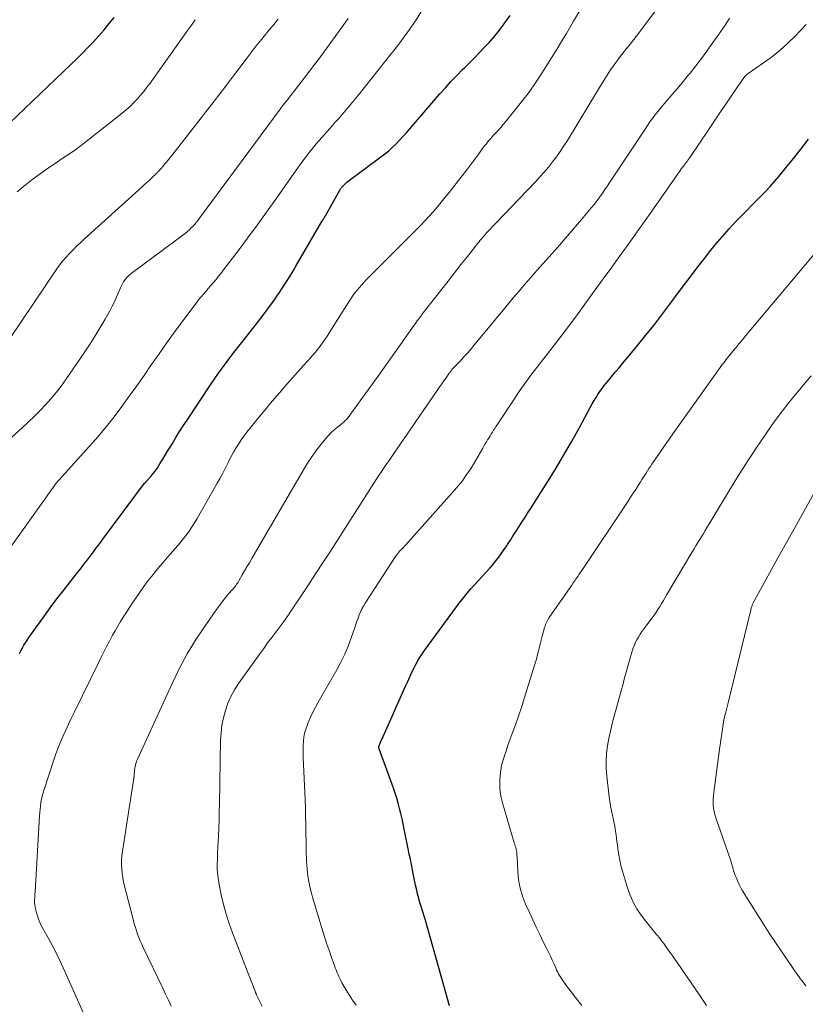
# Model space of a CAD drawing. Units: feet. Extents: x 1990000 to 1995018, y 565000 to 570000.
# Drawn here: x 1990117 to 1990247, y 567177 to 567341 of the extents above; entities that cross this region are included whole.
import ezdxf

# ---------------------------------------------------------------- set-up
doc = ezdxf.new("R2010")
doc.units = ezdxf.units.FT
doc.header["$LTSCALE"] = 100
doc.header["$MEASUREMENT"] = 0
doc.layers.add('CONTOUR INDEX', color=32, linetype='Continuous', lineweight=25)
doc.layers.add('CONTOUR INTERMEDIATE', color=40, linetype='Continuous', lineweight=15)

msp = doc.modelspace()

# ---------------------------------------------------------------- linework, layer by layer
at = {"layer": 'CONTOUR INDEX', "flags": 128}
for points, elevation in [([(1990114.94, 567323.48), (1990125.14, 567333.21), (1990126.09, 567334.14), (1990127.03, 567335.07), (1990127.96, 567336.03), (1990128.87, 567336.99), (1990129.75, 567337.98), (1990130.63, 567338.97), (1990131.47, 567340), (1990132.3, 567341.03)], 800), ([(1990116.62, 567235.51), (1990116.85, 567235.96), (1990117.09, 567236.41), (1990117.33, 567236.86), (1990117.59, 567237.29), (1990117.87, 567237.72), (1990118.16, 567238.14), (1990120.63, 567241.59), (1990121.71, 567243.08), (1990122.81, 567244.55), (1990123.93, 567246.01), (1990125.06, 567247.46), (1990126.28, 567249), (1990126.81, 567249.67), (1990127.34, 567250.35), (1990127.86, 567251.03), (1990128.37, 567251.71), (1990128.89, 567252.39), (1990129.4, 567253.07), (1990129.91, 567253.75), (1990130.42, 567254.44), (1990137.36, 567263.73), (1990137.4, 567263.78), (1990137.44, 567263.82), (1990137.48, 567263.87), (1990137.52, 567263.91), (1990137.56, 567263.95), (1990137.6, 567264), (1990137.64, 567264.04), (1990137.68, 567264.08), (1990138.37, 567264.85), (1990138.74, 567265.29), (1990139.1, 567265.74), (1990139.43, 567266.21), (1990139.74, 567266.69), (1990139.96, 567267.05), (1990140.37, 567267.72), (1990140.78, 567268.39), (1990141.18, 567269.07), (1990141.59, 567269.74), (1990141.96, 567270.35), (1990142.56, 567271.33), (1990143.16, 567272.3), (1990143.78, 567273.26), (1990144.41, 567274.22), (1990148.39, 567280.21), (1990148.99, 567281.1), (1990149.6, 567281.98), (1990150.22, 567282.85), (1990150.86, 567283.71), (1990151.5, 567284.57), (1990152.16, 567285.42), (1990152.81, 567286.26), (1990153.48, 567287.1), (1990155.91, 567290.17), (1990156.65, 567291.12), (1990157.37, 567292.08), (1990158.08, 567293.04), (1990158.77, 567294.02), (1990159.29, 567294.78), (1990159.71, 567295.39), (1990160.13, 567296), (1990160.53, 567296.62), (1990160.93, 567297.25), (1990161.32, 567297.87), (1990161.71, 567298.51), (1990162.09, 567299.14), (1990162.47, 567299.78), (1990166.78, 567307.17), (1990166.84, 567307.26), (1990166.89, 567307.35), (1990166.94, 567307.43), (1990167, 567307.52), (1990167.01, 567307.55), (1990167.06, 567307.62), (1990167.1, 567307.69), (1990167.15, 567307.76), (1990167.19, 567307.83), (1990167.23, 567307.9), (1990167.28, 567307.98), (1990167.32, 567308.05), (1990167.36, 567308.12), (1990169.79, 567312.46), (1990169.85, 567312.57), (1990169.92, 567312.67), (1990169.99, 567312.78), (1990170.07, 567312.87), (1990170.22, 567313.04), (1990170.38, 567313.22), (1990170.55, 567313.39), (1990170.72, 567313.54), (1990170.91, 567313.69), (1990176.57, 567317.88), (1990177.22, 567318.39), (1990177.86, 567318.92), (1990178.48, 567319.48), (1990179.07, 567320.06), (1990179.65, 567320.66), (1990180.22, 567321.27), (1990180.78, 567321.89), (1990181.33, 567322.52), (1990186.34, 567328.33), (1990187.25, 567329.37), (1990188.18, 567330.4), (1990189.14, 567331.4), (1990190.11, 567332.39), (1990190.41, 567332.69), (1990191.24, 567333.52), (1990192.07, 567334.35), (1990192.89, 567335.18), (1990193.71, 567336.01), (1990194.51, 567336.87), (1990195.29, 567337.74), (1990196.03, 567338.65), (1990196.74, 567339.57), (1990197.14, 567340.11), (1990198.01, 567341.33)], 820), ([(1990187.93, 567177.06), (1990183.89, 567191.41), (1990183.74, 567191.94), (1990183.58, 567192.47), (1990183.41, 567192.99), (1990183.24, 567193.52), (1990183.08, 567194.04), (1990182.92, 567194.57), (1990182.77, 567195.1), (1990182.64, 567195.64), (1990182.5, 567196.21), (1990182.3, 567197.04), (1990182.12, 567197.87), (1990181.95, 567198.7), (1990181.79, 567199.53), (1990181.78, 567199.61), (1990181.61, 567200.49), (1990181.45, 567201.36), (1990181.27, 567202.23), (1990181.1, 567203.1), (1990180.43, 567206.34), (1990180.25, 567207.21), (1990180.06, 567208.07), (1990179.86, 567208.93), (1990179.66, 567209.79), (1990179.44, 567210.64), (1990179.19, 567211.49), (1990178.92, 567212.33), (1990178.63, 567213.16), (1990176.25, 567219.67), (1990176.23, 567219.73), (1990176.21, 567219.79), (1990176.21, 567219.85), (1990176.2, 567219.92), (1990176.2, 567219.98), (1990176.21, 567220.04), (1990176.23, 567220.1), (1990176.25, 567220.16), (1990176.44, 567220.6), (1990176.56, 567220.88), (1990176.68, 567221.15), (1990176.81, 567221.43), (1990176.93, 567221.71), (1990180.65, 567230.09), (1990181, 567230.86), (1990181.35, 567231.62), (1990181.7, 567232.38), (1990182.07, 567233.14), (1990182.46, 567233.89), (1990182.87, 567234.61), (1990183.32, 567235.32), (1990183.8, 567236.01), (1990189.72, 567244.06), (1990190.29, 567244.8), (1990190.87, 567245.52), (1990191.48, 567246.22), (1990192.1, 567246.9), (1990192.74, 567247.58), (1990193.37, 567248.26), (1990193.99, 567248.96), (1990194.6, 567249.66), (1990194.99, 567250.11), (1990195.63, 567250.89), (1990196.26, 567251.69), (1990196.85, 567252.51), (1990197.42, 567253.35), (1990197.56, 567253.56), (1990198.04, 567254.31), (1990198.52, 567255.05), (1990199, 567255.79), (1990199.48, 567256.54), (1990199.95, 567257.29), (1990200.43, 567258.03), (1990200.9, 567258.78), (1990201.38, 567259.52), (1990204.15, 567263.88), (1990205.53, 567266.09), (1990206.87, 567268.33), (1990208.17, 567270.59), (1990209.43, 567272.87), (1990211.34, 567276.4), (1990211.63, 567276.93), (1990211.93, 567277.45), (1990212.24, 567277.97), (1990212.56, 567278.48), (1990212.9, 567278.98), (1990213.25, 567279.47), (1990213.61, 567279.95), (1990213.99, 567280.42), (1990214.36, 567280.86), (1990214.93, 567281.54), (1990215.5, 567282.22), (1990216.07, 567282.91), (1990216.64, 567283.59), (1990218.68, 567286.05), (1990220.25, 567287.98), (1990221.81, 567289.92), (1990223.33, 567291.89), (1990224.82, 567293.88), (1990225.28, 567294.49), (1990226.56, 567296.21), (1990227.85, 567297.92), (1990229.15, 567299.62), (1990230.46, 567301.32), (1990230.92, 567301.9), (1990232.03, 567303.28), (1990233.16, 567304.64), (1990234.34, 567305.96), (1990235.55, 567307.26), (1990236.47, 567308.21), (1990237.24, 567309.01), (1990238.01, 567309.8), (1990238.8, 567310.58), (1990239.59, 567311.36), (1990240.36, 567312.15), (1990241.12, 567312.96), (1990241.86, 567313.79), (1990242.57, 567314.63), (1990243.74, 567316.06), (1990245.01, 567317.63), (1990246.26, 567319.23), (1990247.5, 567320.83)], 840)]:
    msp.add_lwpolyline(points, dxfattribs=dict(at, elevation=elevation))
at = {"layer": 'CONTOUR INTERMEDIATE', "flags": 128}
for points, elevation in [([(1990141.77, 567176.98), (1990141.3, 567177.98), (1990140.84, 567178.97), (1990140.36, 567179.96), (1990137.13, 567186.71), (1990136.88, 567187.26), (1990136.64, 567187.8), (1990136.42, 567188.36), (1990136.2, 567188.92), (1990136.01, 567189.49), (1990135.82, 567190.05), (1990135.65, 567190.63), (1990135.5, 567191.21), (1990134.03, 567196.9), (1990133.87, 567197.61), (1990133.73, 567198.33), (1990133.64, 567199.05), (1990133.56, 567199.78), (1990133.53, 567200.51), (1990133.54, 567201.24), (1990133.59, 567201.96), (1990133.68, 567202.69), (1990135.57, 567214.79), (1990135.58, 567214.88), (1990135.59, 567214.97), (1990135.6, 567215.06), (1990135.61, 567215.15), (1990135.62, 567215.25), (1990135.63, 567215.34), (1990135.63, 567215.43), (1990135.64, 567215.52), (1990135.66, 567215.92), (1990135.68, 567216.19), (1990135.72, 567216.46), (1990135.77, 567216.72), (1990135.83, 567216.98), (1990135.9, 567217.24), (1990135.99, 567217.5), (1990136.08, 567217.75), (1990136.19, 567217.99), (1990141.96, 567230.65), (1990143.14, 567233.06), (1990144.4, 567235.42), (1990145.8, 567237.7), (1990147.28, 567239.93), (1990149.56, 567243.17), (1990149.98, 567243.74), (1990150.4, 567244.3), (1990150.85, 567244.85), (1990151.3, 567245.38), (1990151.94, 567246.11), (1990152.09, 567246.27), (1990152.23, 567246.44), (1990152.36, 567246.62), (1990152.49, 567246.8), (1990152.62, 567246.98), (1990152.74, 567247.16), (1990152.86, 567247.35), (1990152.97, 567247.54), (1990153.54, 567248.52), (1990153.94, 567249.2), (1990154.33, 567249.88), (1990154.73, 567250.56), (1990155.13, 567251.24), (1990163.69, 567265.97), (1990164.37, 567267.07), (1990165.08, 567268.15), (1990165.84, 567269.19), (1990166.64, 567270.21), (1990167.42, 567271.16), (1990167.86, 567271.67), (1990168.33, 567272.16), (1990168.82, 567272.62), (1990169.34, 567273.05), (1990170.13, 567273.68), (1990170.26, 567273.79), (1990170.39, 567273.9), (1990170.52, 567274.02), (1990170.65, 567274.13), (1990170.77, 567274.25), (1990170.88, 567274.38), (1990170.99, 567274.51), (1990171.1, 567274.65), (1990172.67, 567276.8), (1990173.56, 567278.02), (1990174.44, 567279.25), (1990175.32, 567280.47), (1990176.19, 567281.69), (1990182.76, 567290.91), (1990182.84, 567291.01), (1990182.91, 567291.12), (1990182.99, 567291.22), (1990183.07, 567291.32), (1990183.14, 567291.42), (1990183.22, 567291.52), (1990183.3, 567291.62), (1990183.37, 567291.72), (1990186.65, 567295.93), (1990187.71, 567297.29), (1990188.77, 567298.65), (1990189.84, 567300.01), (1990190.9, 567301.36), (1990192.64, 567303.57), (1990192.84, 567303.82), (1990193.05, 567304.07), (1990193.25, 567304.32), (1990193.46, 567304.56), (1990193.67, 567304.8), (1990193.89, 567305.04), (1990194.1, 567305.27), (1990194.32, 567305.51), (1990202.2, 567313.76), (1990202.93, 567314.56), (1990203.66, 567315.37), (1990204.35, 567316.2), (1990205.03, 567317.05), (1990205.69, 567317.91), (1990206.32, 567318.8), (1990206.92, 567319.7), (1990207.5, 567320.62), (1990212.97, 567329.68), (1990213.52, 567330.57), (1990214.09, 567331.45), (1990214.67, 567332.32), (1990215.27, 567333.17), (1990215.73, 567333.83), (1990216.11, 567334.35), (1990216.5, 567334.86), (1990216.9, 567335.36), (1990217.32, 567335.86), (1990217.73, 567336.35), (1990218.14, 567336.85), (1990218.53, 567337.36), (1990218.92, 567337.87), (1990225.47, 567346.67)], 828), ([(1990115.28, 567253.34), (1990121.06, 567261.47), (1990121.31, 567261.83), (1990121.57, 567262.18), (1990121.82, 567262.54), (1990122.07, 567262.89), (1990122.39, 567263.35), (1990122.48, 567263.48), (1990122.58, 567263.6), (1990122.67, 567263.73), (1990122.77, 567263.85), (1990122.88, 567263.97), (1990122.98, 567264.09), (1990123.09, 567264.21), (1990123.19, 567264.32), (1990128.23, 567269.9), (1990129.63, 567271.49), (1990130.99, 567273.11), (1990132.3, 567274.77), (1990133.58, 567276.46), (1990134.82, 567278.18), (1990136.05, 567279.9), (1990137.27, 567281.63), (1990138.47, 567283.37), (1990138.52, 567283.44), (1990139.75, 567285.22), (1990141, 567286.98), (1990142.26, 567288.73), (1990143.54, 567290.47), (1990145.57, 567293.19), (1990145.94, 567293.68), (1990146.32, 567294.16), (1990146.71, 567294.64), (1990147.1, 567295.11), (1990147.5, 567295.58), (1990147.9, 567296.05), (1990148.3, 567296.52), (1990148.71, 567296.98), (1990148.77, 567297.06), (1990149.21, 567297.57), (1990149.63, 567298.08), (1990150.05, 567298.6), (1990150.45, 567299.13), (1990152.86, 567302.3), (1990154.45, 567304.42), (1990156.03, 567306.56), (1990157.58, 567308.71), (1990159.12, 567310.87), (1990162.77, 567316.05), (1990163.19, 567316.64), (1990163.61, 567317.22), (1990164.04, 567317.8), (1990164.48, 567318.38), (1990164.92, 567318.94), (1990165.38, 567319.5), (1990165.84, 567320.05), (1990166.32, 567320.6), (1990168.48, 567323.04), (1990169.05, 567323.68), (1990169.62, 567324.33), (1990170.19, 567324.98), (1990170.75, 567325.63), (1990171.31, 567326.28), (1990171.86, 567326.94), (1990172.4, 567327.61), (1990172.94, 567328.28), (1990178.23, 567334.93), (1990178.78, 567335.62), (1990179.32, 567336.32), (1990179.85, 567337.03), (1990180.38, 567337.73), (1990180.9, 567338.45), (1990181.41, 567339.17), (1990181.9, 567339.91), (1990182.38, 567340.65), (1990183.48, 567342.35)], 816), ([(1990128.97, 567171.84), (1990124.19, 567182.61), (1990123.53, 567184.06), (1990122.84, 567185.49), (1990122.11, 567186.91), (1990121.35, 567188.31), (1990120.48, 567189.88), (1990120.16, 567190.5), (1990119.88, 567191.13), (1990119.64, 567191.78), (1990119.43, 567192.45), (1990119.26, 567193.11), (1990119.18, 567193.45), (1990119.13, 567193.81), (1990119.1, 567194.16), (1990119.1, 567194.52), (1990119.12, 567194.88), (1990119.14, 567195.24), (1990119.16, 567195.59), (1990119.18, 567195.95), (1990119.92, 567208.58), (1990119.96, 567209.13), (1990120.01, 567209.68), (1990120.08, 567210.23), (1990120.16, 567210.77), (1990120.25, 567211.32), (1990120.37, 567211.85), (1990120.51, 567212.39), (1990120.67, 567212.91), (1990122.28, 567217.84), (1990122.63, 567218.85), (1990123, 567219.85), (1990123.4, 567220.84), (1990123.83, 567221.82), (1990124.27, 567222.79), (1990124.72, 567223.76), (1990125.18, 567224.73), (1990125.65, 567225.69), (1990129.73, 567233.97), (1990130.17, 567234.86), (1990130.61, 567235.75), (1990131.06, 567236.64), (1990131.51, 567237.52), (1990131.62, 567237.74), (1990132.03, 567238.51), (1990132.45, 567239.28), (1990132.89, 567240.03), (1990133.34, 567240.78), (1990133.8, 567241.52), (1990134.27, 567242.25), (1990134.75, 567242.98), (1990135.24, 567243.71), (1990136.5, 567245.58), (1990137.22, 567246.62), (1990137.97, 567247.63), (1990138.75, 567248.62), (1990139.56, 567249.59), (1990140.39, 567250.55), (1990141.22, 567251.51), (1990142.05, 567252.46), (1990142.89, 567253.41), (1990142.98, 567253.52), (1990143.83, 567254.56), (1990144.64, 567255.62), (1990145.38, 567256.73), (1990146.07, 567257.87), (1990149.41, 567263.75), (1990149.88, 567264.59), (1990150.33, 567265.44), (1990150.78, 567266.3), (1990151.21, 567267.17), (1990151.35, 567267.47), (1990151.72, 567268.18), (1990152.09, 567268.88), (1990152.5, 567269.57), (1990152.92, 567270.25), (1990153.36, 567270.92), (1990153.82, 567271.57), (1990154.3, 567272.21), (1990154.79, 567272.84), (1990156.14, 567274.49), (1990157.33, 567275.92), (1990158.53, 567277.35), (1990159.74, 567278.76), (1990160.97, 567280.16), (1990164.23, 567283.82), (1990164.53, 567284.17), (1990164.84, 567284.51), (1990165.14, 567284.86), (1990165.45, 567285.21), (1990165.74, 567285.56), (1990166.03, 567285.92), (1990166.31, 567286.29), (1990166.58, 567286.66), (1990166.85, 567287.04), (1990167.24, 567287.6), (1990167.63, 567288.17), (1990168.01, 567288.75), (1990168.38, 567289.33), (1990171.53, 567294.29), (1990171.85, 567294.78), (1990172.2, 567295.26), (1990172.56, 567295.73), (1990172.93, 567296.18), (1990173.32, 567296.63), (1990173.72, 567297.07), (1990174.13, 567297.5), (1990174.54, 567297.92), (1990182.47, 567305.84), (1990183.18, 567306.57), (1990183.89, 567307.31), (1990184.58, 567308.07), (1990185.26, 567308.83), (1990185.92, 567309.61), (1990186.58, 567310.39), (1990187.23, 567311.18), (1990187.86, 567311.99), (1990190.79, 567315.74), (1990191.29, 567316.4), (1990191.8, 567317.06), (1990192.29, 567317.72), (1990192.78, 567318.39), (1990193.3, 567319.11), (1990193.53, 567319.42), (1990193.76, 567319.72), (1990194, 567320.02), (1990194.24, 567320.32), (1990194.48, 567320.62), (1990194.74, 567320.91), (1990194.99, 567321.2), (1990195.25, 567321.48), (1990195.59, 567321.83), (1990196.01, 567322.29), (1990196.43, 567322.76), (1990196.84, 567323.24), (1990197.25, 567323.72), (1990198.8, 567325.62), (1990199.9, 567327), (1990200.96, 567328.41), (1990201.98, 567329.85), (1990202.97, 567331.32), (1990203.93, 567332.81), (1990204.87, 567334.3), (1990205.79, 567335.81), (1990206.7, 567337.33), (1990207.32, 567338.37), (1990208.53, 567340.41), (1990209.75, 567342.44)], 824), ([(1990112.52, 567268.89), (1990117.06, 567272.94), (1990118.06, 567273.86), (1990119.04, 567274.79), (1990119.99, 567275.76), (1990120.92, 567276.74), (1990121.82, 567277.76), (1990122.69, 567278.8), (1990123.51, 567279.87), (1990124.3, 567280.97), (1990127.43, 567285.53), (1990128.31, 567286.86), (1990129.17, 567288.2), (1990129.99, 567289.56), (1990130.79, 567290.94), (1990131.52, 567292.24), (1990131.92, 567292.99), (1990132.3, 567293.74), (1990132.65, 567294.51), (1990132.99, 567295.28), (1990133.35, 567296.15), (1990133.51, 567296.49), (1990133.68, 567296.83), (1990133.87, 567297.15), (1990134.07, 567297.46), (1990134.3, 567297.75), (1990134.55, 567298.03), (1990134.82, 567298.28), (1990135.1, 567298.52), (1990139, 567301.39), (1990139.97, 567302.12), (1990140.95, 567302.84), (1990141.92, 567303.57), (1990142.89, 567304.31), (1990144.14, 567305.26), (1990144.48, 567305.53), (1990144.8, 567305.8), (1990145.1, 567306.1), (1990145.4, 567306.4), (1990145.68, 567306.72), (1990145.96, 567307.04), (1990146.22, 567307.38), (1990146.48, 567307.72), (1990159.83, 567325.82), (1990159.95, 567325.98), (1990160.06, 567326.13), (1990160.18, 567326.29), (1990160.3, 567326.44), (1990160.42, 567326.6), (1990160.55, 567326.75), (1990160.67, 567326.9), (1990160.79, 567327.05), (1990161.09, 567327.42), (1990161.36, 567327.76), (1990161.63, 567328.1), (1990161.9, 567328.44), (1990162.16, 567328.78), (1990166.86, 567334.95), (1990166.94, 567335.06), (1990167.03, 567335.18), (1990167.11, 567335.29), (1990167.2, 567335.41), (1990167.28, 567335.52), (1990167.37, 567335.63), (1990167.45, 567335.75), (1990167.53, 567335.86), (1990171.12, 567340.83)], 812), ([(1990115.25, 567288.16), (1990122.67, 567299.16), (1990123.18, 567299.87), (1990123.71, 567300.56), (1990124.28, 567301.22), (1990124.87, 567301.87), (1990125.49, 567302.49), (1990126.11, 567303.11), (1990126.75, 567303.71), (1990127.39, 567304.3), (1990136.97, 567312.94), (1990137.35, 567313.29), (1990137.73, 567313.63), (1990138.11, 567313.99), (1990138.48, 567314.34), (1990138.94, 567314.78), (1990139.09, 567314.92), (1990139.23, 567315.05), (1990139.37, 567315.2), (1990139.51, 567315.34), (1990139.65, 567315.48), (1990139.78, 567315.63), (1990139.92, 567315.77), (1990140.05, 567315.92), (1990140.42, 567316.35), (1990140.73, 567316.72), (1990141.04, 567317.09), (1990141.34, 567317.46), (1990141.64, 567317.84), (1990145.01, 567322.13), (1990146.76, 567324.36), (1990148.5, 567326.61), (1990150.23, 567328.86), (1990151.94, 567331.12), (1990154.36, 567334.32), (1990154.86, 567334.98), (1990155.38, 567335.64), (1990155.89, 567336.3), (1990156.42, 567336.95), (1990156.79, 567337.42), (1990157.13, 567337.84), (1990157.47, 567338.25), (1990157.81, 567338.67), (1990158.15, 567339.08), (1990158.49, 567339.5), (1990158.83, 567339.92), (1990159.16, 567340.34), (1990159.49, 567340.76)], 808), ([(1990116.2, 567312.09), (1990117.28, 567312.98), (1990118.38, 567313.84), (1990119.5, 567314.68), (1990120.63, 567315.5), (1990121.43, 567316.05), (1990122.18, 567316.57), (1990122.93, 567317.09), (1990123.69, 567317.6), (1990124.45, 567318.1), (1990125.21, 567318.61), (1990125.96, 567319.13), (1990126.69, 567319.67), (1990127.41, 567320.23), (1990133.65, 567325.15), (1990134.31, 567325.69), (1990134.94, 567326.26), (1990135.54, 567326.85), (1990136.13, 567327.47), (1990136.69, 567328.11), (1990137.23, 567328.76), (1990137.75, 567329.44), (1990138.26, 567330.12), (1990144.48, 567338.85), (1990145.12, 567339.75), (1990145.77, 567340.65)], 804), ([(1990156.87, 567176.99), (1990156.55, 567177.65), (1990155.94, 567178.85), (1990155.91, 567178.91), (1990155.89, 567178.96), (1990155.86, 567179.02), (1990155.84, 567179.08), (1990155.81, 567179.13), (1990155.79, 567179.19), (1990155.77, 567179.25), (1990155.74, 567179.31), (1990155.42, 567180.16), (1990155.23, 567180.65), (1990155.04, 567181.14), (1990154.85, 567181.62), (1990154.67, 567182.11), (1990151.94, 567189.14), (1990151.38, 567190.7), (1990150.87, 567192.27), (1990150.44, 567193.87), (1990150.06, 567195.48), (1990149.76, 567196.9), (1990149.6, 567197.82), (1990149.48, 567198.73), (1990149.42, 567199.65), (1990149.41, 567200.58), (1990149.43, 567201.51), (1990149.46, 567202.44), (1990149.5, 567203.37), (1990149.54, 567204.3), (1990149.59, 567205.15), (1990149.65, 567206.5), (1990149.7, 567207.85), (1990149.75, 567209.21), (1990149.78, 567210.56), (1990149.97, 567221.1), (1990150.04, 567222.36), (1990150.19, 567223.6), (1990150.43, 567224.83), (1990150.75, 567226.05), (1990151.17, 567227.23), (1990151.67, 567228.38), (1990152.27, 567229.47), (1990152.95, 567230.53), (1990156.45, 567235.43), (1990157.11, 567236.34), (1990157.77, 567237.24), (1990158.45, 567238.14), (1990159.13, 567239.03), (1990159.8, 567239.93), (1990160.47, 567240.83), (1990161.11, 567241.75), (1990161.74, 567242.67), (1990163.12, 567244.74), (1990164.42, 567246.72), (1990165.71, 567248.69), (1990167, 567250.67), (1990168.28, 567252.66), (1990175.78, 567264.36), (1990176.11, 567264.87), (1990176.43, 567265.37), (1990176.77, 567265.87), (1990177.11, 567266.37), (1990177.45, 567266.87), (1990177.79, 567267.37), (1990178.13, 567267.87), (1990178.47, 567268.36), (1990186.01, 567279.29), (1990186.34, 567279.77), (1990186.68, 567280.26), (1990187.02, 567280.74), (1990187.36, 567281.23), (1990187.88, 567281.98), (1990187.96, 567282.09), (1990188.03, 567282.19), (1990188.11, 567282.3), (1990188.19, 567282.41), (1990188.35, 567282.63), (1990188.4, 567282.69), (1990189.69, 567284.02), (1990190.33, 567284.7), (1990190.95, 567285.38), (1990191.56, 567286.08), (1990192.16, 567286.79), (1990194.69, 567289.87), (1990195.64, 567291.02), (1990196.6, 567292.18), (1990197.55, 567293.33), (1990198.51, 567294.48), (1990199.47, 567295.63), (1990200.44, 567296.77), (1990201.43, 567297.89), (1990202.42, 567299.02), (1990204.48, 567301.32), (1990205.84, 567302.85), (1990207.18, 567304.38), (1990208.51, 567305.93), (1990209.83, 567307.49), (1990211.49, 567309.47), (1990211.97, 567310.05), (1990212.42, 567310.64), (1990212.87, 567311.24), (1990213.3, 567311.85), (1990213.72, 567312.47), (1990214.13, 567313.09), (1990214.55, 567313.72), (1990214.96, 567314.34), (1990220.37, 567322.49), (1990221.19, 567323.68), (1990222.05, 567324.84), (1990222.95, 567325.97), (1990223.88, 567327.07), (1990224.83, 567328.16), (1990225.77, 567329.26), (1990226.7, 567330.38), (1990227.61, 567331.5), (1990227.84, 567331.77), (1990228.78, 567332.97), (1990229.72, 567334.19), (1990230.62, 567335.43), (1990231.51, 567336.68), (1990232.48, 567338.07), (1990232.87, 567338.64), (1990233.26, 567339.2), (1990233.64, 567339.77), (1990234.03, 567340.34), (1990234.41, 567340.92)], 832), ([(1990172.45, 567177.15), (1990171.86, 567178), (1990171.29, 567178.87), (1990170.75, 567179.76), (1990170.09, 567180.88), (1990169.9, 567181.22), (1990169.72, 567181.56), (1990169.55, 567181.92), (1990169.4, 567182.27), (1990169.25, 567182.64), (1990169.11, 567183), (1990168.97, 567183.36), (1990168.84, 567183.73), (1990168.37, 567185.06), (1990168.01, 567186.09), (1990167.66, 567187.12), (1990167.32, 567188.16), (1990167, 567189.21), (1990165.23, 567195.05), (1990164.98, 567195.93), (1990164.77, 567196.8), (1990164.6, 567197.69), (1990164.46, 567198.58), (1990164.39, 567199.1), (1990164.32, 567199.74), (1990164.26, 567200.38), (1990164.22, 567201.02), (1990164.2, 567201.66), (1990164.18, 567202.31), (1990164.17, 567202.95), (1990164.16, 567203.6), (1990164.15, 567204.24), (1990164.13, 567205.72), (1990164.1, 567207.11), (1990164.07, 567208.49), (1990164.02, 567209.88), (1990163.97, 567211.26), (1990163.68, 567218.23), (1990163.66, 567218.91), (1990163.66, 567219.59), (1990163.67, 567220.27), (1990163.7, 567220.96), (1990163.78, 567221.63), (1990163.9, 567222.29), (1990164.08, 567222.94), (1990164.31, 567223.57), (1990164.51, 567224.06), (1990164.89, 567224.92), (1990165.29, 567225.77), (1990165.72, 567226.61), (1990166.17, 567227.43), (1990169.22, 567232.78), (1990169.91, 567234.07), (1990170.55, 567235.38), (1990171.11, 567236.73), (1990171.62, 567238.1), (1990172.21, 567239.83), (1990172.39, 567240.35), (1990172.57, 567240.87), (1990172.77, 567241.38), (1990172.97, 567241.89), (1990173.19, 567242.39), (1990173.42, 567242.88), (1990173.69, 567243.36), (1990173.97, 567243.82), (1990179.1, 567251.74), (1990179.19, 567251.86), (1990179.27, 567251.98), (1990179.36, 567252.1), (1990179.45, 567252.22), (1990179.55, 567252.33), (1990179.65, 567252.45), (1990179.75, 567252.56), (1990179.85, 567252.66), (1990179.99, 567252.8), (1990180.17, 567252.98), (1990180.34, 567253.16), (1990180.51, 567253.34), (1990180.67, 567253.53), (1990188.79, 567262.6), (1990189.45, 567263.37), (1990190.08, 567264.17), (1990190.67, 567265), (1990191.24, 567265.85), (1990191.51, 567266.27), (1990191.92, 567266.92), (1990192.31, 567267.58), (1990192.7, 567268.25), (1990193.09, 567268.92), (1990193.45, 567269.57), (1990193.65, 567269.92), (1990193.85, 567270.26), (1990194.05, 567270.6), (1990194.26, 567270.94), (1990194.3, 567271.01), (1990194.49, 567271.31), (1990194.68, 567271.62), (1990194.87, 567271.93), (1990195.06, 567272.23), (1990195.24, 567272.54), (1990195.44, 567272.84), (1990195.63, 567273.14), (1990195.83, 567273.44), (1990199.85, 567279.45), (1990200.2, 567279.96), (1990200.55, 567280.47), (1990200.92, 567280.97), (1990201.29, 567281.47), (1990201.67, 567281.96), (1990202.05, 567282.45), (1990202.43, 567282.94), (1990202.81, 567283.43), (1990204.96, 567286.21), (1990206.41, 567288.09), (1990207.85, 567289.99), (1990209.27, 567291.9), (1990210.67, 567293.82), (1990212.39, 567296.2), (1990213.62, 567297.9), (1990214.85, 567299.59), (1990216.07, 567301.28), (1990217.3, 567302.98), (1990218.53, 567304.67), (1990219.74, 567306.38), (1990220.95, 567308.09), (1990222.15, 567309.8), (1990226.19, 567315.63), (1990226.29, 567315.77), (1990226.39, 567315.91), (1990226.49, 567316.04), (1990226.6, 567316.18), (1990226.8, 567316.42), (1990226.86, 567316.5), (1990227.19, 567316.93), (1990227.35, 567317.14), (1990227.5, 567317.35), (1990227.65, 567317.56), (1990227.79, 567317.77), (1990230.9, 567322.39), (1990231.89, 567323.87), (1990232.89, 567325.34), (1990233.9, 567326.81), (1990234.9, 567328.28), (1990236.9, 567331.18), (1990236.99, 567331.3), (1990237.17, 567331.47), (1990237.25, 567331.54), (1990237.34, 567331.61), (1990237.43, 567331.68), (1990237.51, 567331.74), (1990240.01, 567333.47), (1990241.11, 567334.28), (1990242.19, 567335.11), (1990243.23, 567336), (1990244.25, 567336.92), (1990245.23, 567337.87), (1990246.19, 567338.84), (1990247.12, 567339.85)], 836), ([(1990209.91, 567177.07), (1990208.83, 567178.45), (1990207.18, 567180.58), (1990206.94, 567180.9), (1990206.71, 567181.22), (1990206.49, 567181.56), (1990206.28, 567181.9), (1990206.08, 567182.25), (1990205.89, 567182.61), (1990205.71, 567182.97), (1990205.55, 567183.33), (1990205.28, 567183.94), (1990204.98, 567184.61), (1990204.67, 567185.28), (1990204.35, 567185.94), (1990204.03, 567186.6), (1990203.49, 567187.68), (1990202.9, 567188.88), (1990202.32, 567190.09), (1990201.75, 567191.3), (1990201.19, 567192.52), (1990200.55, 567193.92), (1990200.05, 567195.23), (1990199.65, 567196.57), (1990199.4, 567197.94), (1990199.25, 567199.34), (1990199.14, 567201.81), (1990199.13, 567201.99), (1990199.12, 567202.17), (1990199.1, 567202.35), (1990199.09, 567202.53), (1990199.08, 567202.65), (1990199.06, 567202.77), (1990199.05, 567202.88), (1990199.02, 567203), (1990198.99, 567203.11), (1990198.96, 567203.23), (1990198.93, 567203.34), (1990198.89, 567203.45), (1990198.85, 567203.57), (1990198.85, 567203.58), (1990198.8, 567203.71), (1990198.76, 567203.83), (1990198.72, 567203.95), (1990198.69, 567204.07), (1990196.71, 567210.73), (1990196.5, 567211.6), (1990196.34, 567212.49), (1990196.27, 567213.38), (1990196.26, 567214.28), (1990196.26, 567214.42), (1990196.32, 567215.25), (1990196.43, 567216.08), (1990196.59, 567216.89), (1990196.8, 567217.7), (1990197.05, 567218.5), (1990197.31, 567219.3), (1990197.58, 567220.09), (1990197.86, 567220.88), (1990198.35, 567222.2), (1990198.87, 567223.64), (1990199.38, 567225.1), (1990199.86, 567226.56), (1990200.33, 567228.02), (1990202.11, 567233.72), (1990202.22, 567234.06), (1990202.32, 567234.41), (1990202.41, 567234.76), (1990202.5, 567235.11), (1990202.65, 567235.74), (1990202.81, 567236.4), (1990202.97, 567237.07), (1990203.15, 567237.73), (1990203.32, 567238.39), (1990203.71, 567239.79), (1990203.78, 567240.04), (1990203.86, 567240.28), (1990203.96, 567240.52), (1990204.06, 567240.76), (1990204.18, 567240.99), (1990204.3, 567241.21), (1990204.44, 567241.43), (1990204.58, 567241.65), (1990208.21, 567246.84), (1990208.46, 567247.2), (1990208.71, 567247.57), (1990208.97, 567247.93), (1990209.22, 567248.29), (1990209.47, 567248.66), (1990209.72, 567249.02), (1990209.97, 567249.39), (1990210.22, 567249.76), (1990217.55, 567260.77), (1990217.98, 567261.42), (1990218.4, 567262.07), (1990218.83, 567262.73), (1990219.25, 567263.39), (1990219.62, 567263.97), (1990219.85, 567264.34), (1990220.09, 567264.71), (1990220.32, 567265.08), (1990220.55, 567265.44), (1990220.79, 567265.81), (1990221.02, 567266.18), (1990221.27, 567266.54), (1990221.51, 567266.9), (1990222.99, 567269.06), (1990223.48, 567269.79), (1990223.99, 567270.51), (1990224.49, 567271.23), (1990225, 567271.95), (1990232.56, 567282.54), (1990232.84, 567282.93), (1990233.13, 567283.32), (1990233.42, 567283.71), (1990233.71, 567284.09), (1990234.01, 567284.47), (1990234.3, 567284.85), (1990234.61, 567285.22), (1990234.91, 567285.6), (1990235.41, 567286.21), (1990235.96, 567286.88), (1990236.52, 567287.56), (1990237.08, 567288.23), (1990237.65, 567288.91), (1990248.78, 567302.14)], 844), ([(1990230.56, 567177.1), (1990230.35, 567177.43), (1990230.13, 567177.76), (1990229.92, 567178.09), (1990229.7, 567178.42), (1990229.48, 567178.74), (1990229.26, 567179.07), (1990225.2, 567184.93), (1990224.87, 567185.42), (1990224.52, 567185.91), (1990224.18, 567186.39), (1990223.84, 567186.88), (1990223.49, 567187.36), (1990223.13, 567187.83), (1990222.75, 567188.3), (1990222.37, 567188.75), (1990222.23, 567188.92), (1990221.77, 567189.46), (1990221.32, 567190.01), (1990220.88, 567190.57), (1990220.44, 567191.13), (1990219.74, 567192.06), (1990219.02, 567193.12), (1990218.39, 567194.22), (1990217.88, 567195.38), (1990217.45, 567196.59), (1990216.62, 567199.41), (1990216.38, 567200.3), (1990216.17, 567201.2), (1990216.01, 567202.1), (1990215.87, 567203.02), (1990215.78, 567203.73), (1990215.7, 567204.29), (1990215.63, 567204.85), (1990215.56, 567205.41), (1990215.49, 567205.97), (1990215.41, 567206.53), (1990215.32, 567207.09), (1990215.21, 567207.64), (1990215.09, 567208.19), (1990214.99, 567208.62), (1990214.82, 567209.38), (1990214.67, 567210.15), (1990214.55, 567210.93), (1990214.44, 567211.7), (1990214.03, 567215.14), (1990213.94, 567216.39), (1990213.91, 567217.65), (1990213.99, 567218.9), (1990214.15, 567220.15), (1990214.38, 567221.4), (1990214.63, 567222.63), (1990214.92, 567223.86), (1990215.24, 567225.09), (1990216.32, 567228.93), (1990216.48, 567229.51), (1990216.63, 567230.08), (1990216.78, 567230.66), (1990216.93, 567231.24), (1990217.08, 567231.82), (1990217.24, 567232.4), (1990217.4, 567232.98), (1990217.56, 567233.56), (1990218.19, 567235.73), (1990218.36, 567236.25), (1990218.55, 567236.76), (1990218.76, 567237.26), (1990219, 567237.75), (1990219.27, 567238.23), (1990219.54, 567238.69), (1990219.85, 567239.15), (1990220.16, 567239.59), (1990221.54, 567241.42), (1990221.87, 567241.88), (1990222.2, 567242.35), (1990222.51, 567242.82), (1990222.82, 567243.31), (1990223.11, 567243.79), (1990223.41, 567244.28), (1990223.7, 567244.77), (1990223.99, 567245.26), (1990228.13, 567252.23), (1990228.5, 567252.85), (1990228.87, 567253.46), (1990229.24, 567254.08), (1990229.62, 567254.69), (1990230, 567255.31), (1990230.37, 567255.92), (1990230.74, 567256.54), (1990231.12, 567257.15), (1990234.73, 567263.17), (1990236.06, 567265.32), (1990237.41, 567267.46), (1990238.81, 567269.57), (1990240.23, 567271.66), (1990241.42, 567273.37), (1990242.29, 567274.58), (1990243.18, 567275.78), (1990244.1, 567276.96), (1990245.04, 567278.12), (1990246, 567279.26), (1990246.96, 567280.4), (1990247.93, 567281.54)], 848), ([(1990247.04, 567180.37), (1990246.81, 567180.66), (1990246.58, 567180.96), (1990246.36, 567181.25), (1990246.13, 567181.55), (1990245.92, 567181.85), (1990245.7, 567182.15), (1990245.49, 567182.45), (1990245.27, 567182.76), (1990243.32, 567185.62), (1990242.14, 567187.37), (1990240.98, 567189.12), (1990239.84, 567190.89), (1990238.72, 567192.68), (1990236.57, 567196.12), (1990236.28, 567196.63), (1990236, 567197.15), (1990235.75, 567197.68), (1990235.53, 567198.23), (1990235.35, 567198.69), (1990235.23, 567199.01), (1990235.12, 567199.34), (1990235.02, 567199.66), (1990234.93, 567199.99), (1990234.84, 567200.32), (1990234.74, 567200.64), (1990234.64, 567200.97), (1990234.53, 567201.29), (1990232.11, 567208.25), (1990231.95, 567208.76), (1990231.83, 567209.27), (1990231.75, 567209.79), (1990231.7, 567210.31), (1990231.68, 567210.84), (1990231.69, 567211.37), (1990231.72, 567211.9), (1990231.78, 567212.42), (1990232.74, 567219.61), (1990232.85, 567220.35), (1990232.95, 567221.09), (1990233.05, 567221.83), (1990233.16, 567222.57), (1990233.33, 567223.75), (1990233.36, 567223.9), (1990233.38, 567224.06), (1990233.41, 567224.21), (1990233.44, 567224.37), (1990233.47, 567224.52), (1990233.51, 567224.68), (1990233.54, 567224.83), (1990233.58, 567224.98), (1990233.72, 567225.55), (1990233.83, 567225.99), (1990233.94, 567226.43), (1990234.05, 567226.87), (1990234.16, 567227.31), (1990237.97, 567242.97), (1990238, 567243.09), (1990238.04, 567243.21), (1990238.08, 567243.32), (1990238.12, 567243.44), (1990238.17, 567243.55), (1990238.21, 567243.66), (1990238.27, 567243.77), (1990238.32, 567243.88), (1990241.01, 567248.8), (1990242.42, 567251.36), (1990243.84, 567253.92), (1990245.26, 567256.48), (1990246.7, 567259.03), (1990249.99, 567264.89)], 852)]:
    msp.add_lwpolyline(points, dxfattribs=dict(at, elevation=elevation))

doc.saveas('drawing.dxf')
